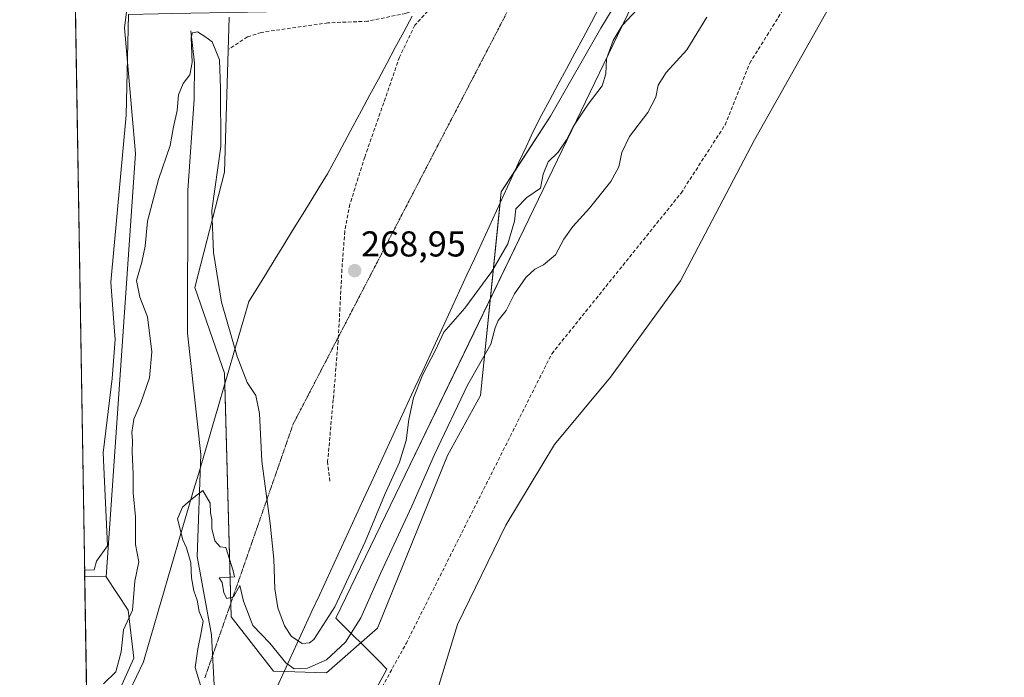
# Model space of a CAD drawing. Units: metres. Extents: x 615407 to 618895, y 4659980 to 4662351.
# Drawn here: x 615411 to 615685, y 4661158 to 4661341 of the extents above; entities that cross this region are included whole.
import ezdxf
from ezdxf.enums import TextEntityAlignment as Align

# ---------------------------------------------------------------- set-up
doc = ezdxf.new("R2010")
doc.units = ezdxf.units.M
doc.header["$MEASUREMENT"] = 0
doc.linetypes.add('TRAZOS2', pattern=[0.375, 0.25, -0.125])
doc.linetypes.add('TRAZOSX2', pattern=[1.5, 1, -0.5])
for name, color, linetype, lineweight in [('Carátula', 7, 'Continuous', 5), ('Comarca CxS', 133, 'Continuous', 0), ('Comunidad Autónoma CxS', 142, 'Continuous', 0), ('Corriente artificial lineal', 5, 'TRAZOSX2', 13), ('Corriente natural lineal', 142, 'Continuous', 13), ('Cultivos herbáceos CxS', 92, 'Continuous', 0), ('Curva de nivel normal', 36, 'Continuous', 0), ('Espacio natural protegido', 2, 'Continuous', 13), ('Espacio natural protegido CxS', 2, 'Continuous', 0), ('Matorral', 135, 'Continuous', 0), ('Matorral CxS', 135, 'Continuous', 0), ('Municipio CxS', 142, 'Continuous', 0), ('Pastizal CxS', 92, 'Continuous', 0), ('Provincia CxS', 1, 'Continuous', 0), ('Punto de cota en terreno', 7, 'Continuous', 0), ('Rótulo de punto de cota en terreno', 19, 'Continuous', 0), ('Senda', 19, 'TRAZOSX2', 0), ('Vía pecuaria', 92, 'Continuous', 13), ('Vía pecuaria CxS', 92, 'Continuous', 13), ('Vía pecuaria eje', 92, 'TRAZOS2', 0)]:
    doc.layers.add(name, color=color, linetype=linetype, lineweight=lineweight)
doc.styles.add('Arial', font='txt', dxfattribs={"height": 0.2})

# ---------------------------------------------------------------- blocks, each defined once
blk = doc.blocks.new('*U151')
at = {"layer": 'Cultivos herbáceos CxS', "color": 92, "linetype": 'Continuous', "lineweight": 0}
blk.add_polyline3d([(615443.04, 4661303.51, 268.07), (615434.95, 4661185.77, 268.06), (615428.96, 4661185.83, 268.18), (615426.38, 4661343.8, 268.82), (615438.28, 4661344.19, 268.59), (615439.52, 4661344.23, 268.57), (615440.73, 4661344.27, 268.55), (615440.02, 4661338.44, 268.35), (615443.04, 4661303.51, 268.07)], close=True, dxfattribs=at)
blk = doc.blocks.new('*U153')
at = {"layer": 'Pastizal CxS', "color": 92, "linetype": 'Continuous', "lineweight": 0}
for points in [[(615438.92, 4661154.87, 263.93), (615429.49, 4661153.5, 264.29), (615428.96, 4661185.83, 268.18), (615434.95, 4661185.77, 268.06), (615441.04, 4661176.49, 265.1), (615442.57, 4661163.19, 263.85), (615438.92, 4661154.87, 263.93)], [(615435.65, 4660962.43, 260.67), (615432.72, 4660955.62, 260.54), (615430.09, 4661116.65, 262.7), (615446.04, 4661116.66, 260.58), (615466.19, 4661109.33, 258.17), (615479, 4661102.91, 257.47), (615481.75, 4661091.92, 256.84), (615477.17, 4661076.35, 256.14), (615457.03, 4661032.37, 259.51), (615457.28, 4660993.32, 256.28), (615435.65, 4660962.43, 260.67)]]:
    blk.add_polyline3d(points, close=True, dxfattribs=at)
blk = doc.blocks.new('*U170')
at = {"layer": 'Curva de nivel normal', "color": 36, "linetype": 'Continuous', "lineweight": 0}
blk.add_polyline3d([(615585.44, 4661346.81, 265), (615578.3, 4661339.11, 265), (615575.86, 4661334.96, 265), (615573.95, 4661329.83, 265), (615573.82, 4661325.66, 265), (615572.77, 4661322.35, 265), (615568.87, 4661317.21, 265), (615564.77, 4661311.11, 265), (615562.91, 4661307.33, 265), (615560.57, 4661303.84, 265), (615557.76, 4661301.23, 265), (615556.42, 4661297.73, 265), (615555.64, 4661293.9, 265), (615551.82, 4661291.26, 265), (615548.82, 4661288.16, 265), (615548.37, 4661284.73, 265), (615546.59, 4661278.41, 265), (615542.1, 4661270.65, 265), (615534.65, 4661260.51, 265), (615528.78, 4661253.84, 265), (615526.43, 4661248.84, 265), (615522.8, 4661241.84, 265), (615520.33, 4661235.51, 265), (615519.01, 4661229.51, 265), (615518.34, 4661223.65, 265), (615516.43, 4661217.62, 265), (615512.24, 4661208.52, 265), (615506.92, 4661195.51, 265), (615498.49, 4661177.45, 265), (615492.62, 4661168.37, 265), (615491.39, 4661167.4, 265), (615489.35, 4661167.27, 265), (615486.44, 4661169.19, 265), (615484.5, 4661172.12, 265), (615482.61, 4661177.18, 265), (615481.75, 4661182.43, 265), (615481.53, 4661190.65, 265), (615480.52, 4661200.56, 265), (615478.2, 4661217.91, 265), (615477.52, 4661231.22, 265), (615476.48, 4661236.18, 265), (615474.14, 4661239.84, 265), (615471.32, 4661247.02, 265), (615467, 4661262.12, 265), (615464.76, 4661276, 265), (615464.27, 4661287.64, 265), (615466.79, 4661305.5, 265), (615466.71, 4661321.61, 265), (615466.42, 4661329.56, 265), (615464.36, 4661334.6, 265), (615462.38, 4661336.09, 265), (615460.26, 4661337.32, 265), (615458.94, 4661337.05, 265), (615458.58, 4661335.86, 265), (615458.78, 4661328.84, 265), (615458.15, 4661325.44, 265), (615456.3, 4661322.98, 265), (615455.04, 4661319.87, 265), (615454.66, 4661315.5, 265), (615453.67, 4661310.9, 265), (615452.71, 4661305.74, 265), (615449.48, 4661296.26, 265), (615446.37, 4661284.7, 265), (615445.78, 4661277.72, 265), (615444.86, 4661273.25, 265), (615443.36, 4661268.22, 265), (615444.24, 4661263.51, 265), (615446.43, 4661258.1, 265), (615447.58, 4661248.31, 265), (615446.95, 4661241.13, 265), (615444.52, 4661234.2, 265), (615442.56, 4661229.6, 265), (615442.03, 4661225.91, 265), (615442.23, 4661223.64, 265), (615442.1, 4661220.46, 265), (615442.38, 4661214.41, 265), (615442.42, 4661209.12, 265), (615443.05, 4661202.42, 265), (615443.1, 4661194.79, 265), (615443.98, 4661189.96, 265), (615442.92, 4661184.6, 265), (615442.2, 4661176.51, 265), (615439.7, 4661171.03, 265), (615439.04, 4661164.91, 265), (615437.56, 4661159.32, 265), (615434.13, 4661155.97, 265)], dxfattribs=at)
blk = doc.blocks.new('*U173')
at = {"layer": 'Curva de nivel normal', "color": 36, "linetype": 'Continuous', "lineweight": 0}
blk.add_polyline3d([(615601.88, 4661341.43, 260), (615596.27, 4661332.32, 260), (615590.53, 4661326.04, 260), (615588.35, 4661322.56, 260), (615587.66, 4661319.22, 260), (615585.44, 4661314.92, 260), (615580.39, 4661308.28, 260), (615578.26, 4661303.79, 260), (615577.42, 4661299.81, 260), (615575.17, 4661295.76, 260), (615569.3, 4661288.31, 260), (615564.6, 4661283.23, 260), (615562.14, 4661279.72, 260), (615559.81, 4661275.36, 260), (615556.47, 4661272.53, 260), (615554.08, 4661271.32, 260), (615551.57, 4661269, 260), (615548.43, 4661264.44, 260), (615546.09, 4661259.89, 260), (615543.85, 4661257.08, 260), (615543, 4661255.07, 260), (615541.81, 4661250.48, 260), (615535.31, 4661239.06, 260), (615526.17, 4661219.82, 260), (615519.88, 4661205.38, 260), (615511.2, 4661186.67, 260), (615505.74, 4661174.38, 260), (615501.46, 4661167.61, 260), (615496.15, 4661162.66, 260), (615490.85, 4661160.32, 260), (615487.14, 4661160.18, 260), (615484.85, 4661161.88, 260), (615480.44, 4661167.3, 260), (615475.66, 4661172.24, 260), (615473.09, 4661178.97, 260), (615472.11, 4661183.34, 260), (615470.32, 4661180.18, 260), (615468.45, 4661179.74, 260), (615467.59, 4661181.29, 260), (615467.14, 4661184.2, 260), (615466.33, 4661185.47, 260), (615470.56, 4661185.76, 260), (615470.23, 4661187.44, 260), (615468.14, 4661193.92, 260), (615466.56, 4661194.13, 260), (615465.08, 4661195.76, 260), (615464.3, 4661199.24, 260), (615464.29, 4661201.75, 260), (615463.88, 4661203.58, 260), (615463.78, 4661206.27, 260), (615461.82, 4661209.81, 260), (615458.47, 4661207.15, 260), (615456.14, 4661205.17, 260), (615454.7, 4661201.89, 260), (615456.27, 4661196.08, 260), (615457.26, 4661193.86, 260), (615458.42, 4661189.68, 260), (615458.59, 4661185.51, 260), (615459.32, 4661181.84, 260), (615460.24, 4661179.24, 260), (615460.79, 4661176.08, 260), (615461.83, 4661173.42, 260), (615461.32, 4661170.25, 260), (615460.42, 4661165.7, 260), (615459.67, 4661160.51, 260), (615461.94, 4661152.86, 260)], dxfattribs=at)
blk = doc.blocks.new('5PATER')
at = {"layer": 'Carátula', "linetype": 'Continuous', "lineweight": 5}
h = blk.add_hatch(color=250, dxfattribs=at)
edge = h.paths.add_edge_path()
edge.add_ellipse((0, 0.01), major_axis=(-1.33, -1.34), ratio=0.999422, start_angle=0, end_angle=360)

msp = doc.modelspace()

# ---------------------------------------------------------------- linework, layer by layer
at = {"layer": 'Comarca CxS', "color": 133, "linetype": 'Continuous', "lineweight": 0}
msp.add_polyline3d([(618894.99, 4660037.45, 287.24), (615448.64, 4659980.3, 255.32), (615410.88, 4662293.36, 269.26), (618856.12, 4662350.51, 352.33), (618894.99, 4660037.45, 287.24)], close=True, dxfattribs=at)
at = {"layer": 'Comunidad Autónoma CxS', "color": 142, "linetype": 'Continuous', "lineweight": 0}
msp.add_polyline3d([(615645.46, 4659983.56, 250.88), (615448.64, 4659980.3, 255.32), (615447.76, 4660034.25, 257.53), (615410.88, 4662293.36, 269.26), (615648.69, 4662297.3, 263.09), (616326.16, 4662308.54, 256.54), (618856.12, 4662350.51, 352.33), (618894.99, 4660037.45, 287.24), (615645.46, 4659983.56, 250.88)], close=True, dxfattribs=at)
at = {"layer": 'Corriente artificial lineal', "color": 5, "linetype": 'TRAZOSX2', "lineweight": 13}
msp.add_polyline3d([(615489.09, 4661108.84, 256.33), (615491.37, 4661118.34, 256.15), (615518.28, 4661167.21, 256.5), (615558.78, 4661247.83, 256.29), (615594.72, 4661292.52, 256.58), (615606.96, 4661311.51, 256.8), (615613.79, 4661328.65, 257.49), (615629.51, 4661353.85, 256.9), (615642.17, 4661383.23, 257.62), (615655.62, 4661405.12, 257.13), (615669.73, 4661433.85, 256.97), (615688.03, 4661466.4, 256.75), (615697.98, 4661488.24, 257.04), (615709.1, 4661520, 256.89), (615715.26, 4661531.41, 256.67)], dxfattribs=at)
at = {"layer": 'Corriente natural lineal', "color": 142, "linetype": 'Continuous', "lineweight": 13}
msp.add_polyline3d([(615458.46, 4661337.67, 265.48), (615459.47, 4661328.6, 264.97), (615459.35, 4661318.66, 263.7), (615457.6, 4661293.19, 263.11), (615457.49, 4661253.58, 263.27), (615461.23, 4661219.79, 260.67), (615460.22, 4661191.44, 259.65), (615464.23, 4661169.6, 259.34), (615465.84, 4661138.13, 259.42)], dxfattribs=at)
at = {"layer": 'Cultivos herbáceos CxS', "color": 92, "linetype": 'Continuous', "lineweight": 0}
for points in [[(615428.96, 4661185.83, 268.18), (615426.38, 4661343.8, 268.82)], [(615440.73, 4661344.27, 268.55), (615440.02, 4661338.44, 268.35), (615443.04, 4661303.51, 268.07), (615434.95, 4661185.77, 268.06)], [(615434.95, 4661185.77, 268.06), (615428.96, 4661185.83, 268.18)]]:
    msp.add_polyline3d(points, dxfattribs=at)
at = {"layer": 'Espacio natural protegido', "color": 2, "linetype": 'Continuous', "lineweight": 13}
for points in [[(615428.93, 4661187.63, 268.45), (615431.54, 4661187.74, 268.47), (615432.24, 4661190.13, 268.49), (615435.33, 4661194.38, 268.47), (615434.07, 4661220.28, 268.2), (615436.59, 4661240.92, 268.47), (615437.4, 4661251.74, 268.36), (615437.14, 4661255.17, 268.37), (615436.2, 4661267.73, 268.3), (615440.51, 4661314.21, 268.54), (615441.09, 4661342.16, 268.51), (615449.37, 4661342.35, 267.83), (615453.19, 4661342.44, 267.39), (615495.19, 4661343.17, 268.87), (615520.6, 4661342.88, 269.23), (615522.35, 4661346.14, 269.28), (615547.29, 4661390.49, 269.35), (615563.6, 4661421.67, 269.07), (615583.91, 4661453.93, 269.29), (615598.67, 4661490.48, 269.36), (615610.68, 4661519.53, 269.47), (615612.52, 4661523.98, 269.42), (615613.09, 4661525.35, 269.4), (615613.09, 4661529.61, 269.35)], [(615494.69, 4661126.66, 257.19), (615512.96, 4661160.11, 256.66), (615510.7, 4661162.43, 256.83), (615498.77, 4661174.3, 263.55), (615518.04, 4661214.16, 262.97), (615537.08, 4661253.59, 261.57), (615552.38, 4661285.23, 263.94), (615565.64, 4661312.69, 264.83), (615578.37, 4661339.03, 264.82), (615600.38, 4661384.58, 265.9), (615610.78, 4661406.11, 267.49), (615652.32, 4661489.7, 268), (615670.59, 4661526.47, 268.02)]]:
    msp.add_polyline3d(points, dxfattribs=at)
at = {"layer": 'Espacio natural protegido CxS', "color": 2, "linetype": 'Continuous', "lineweight": 0}
for points in [[(615494.69, 4661126.66, 257.19), (615512.96, 4661160.11, 256.66), (615510.7, 4661162.43, 256.83), (615498.77, 4661174.3, 263.55), (615518.04, 4661214.16, 262.97), (615537.08, 4661253.58, 261.57), (615552.38, 4661285.23, 263.94), (615565.64, 4661312.69, 264.83), (615578.37, 4661339.03, 264.82), (615600.38, 4661384.58, 265.9), (615610.78, 4661406.11, 267.49), (615652.32, 4661489.7, 268), (615670.59, 4661526.47, 268.02)], [(615448.64, 4659980.3, 255.32), (615428.93, 4661187.63, 268.45), (615431.54, 4661187.74, 268.47), (615432.24, 4661190.13, 268.49), (615435.33, 4661194.38, 268.47), (615434.07, 4661220.28, 268.2), (615436.59, 4661240.92, 268.47), (615437.4, 4661251.74, 268.36), (615437.14, 4661255.17, 268.37), (615436.2, 4661267.73, 268.3), (615440.51, 4661314.21, 268.54), (615441.09, 4661342.15, 268.51)]]:
    msp.add_polyline3d(points, dxfattribs=at)
at = {"layer": 'Matorral', "color": 135, "linetype": 'Continuous', "lineweight": 0}
for points in [[(615556.73, 4661062.67, 255.68), (615548.18, 4661069.48, 255.55), (615545.84, 4661071.34, 255.61), (615542.1, 4661074.32, 255.69), (615509.51, 4661084.48, 255.96), (615513.37, 4661115.03, 256.15), (615521.23, 4661135.5, 255.5), (615532.58, 4661172.55, 255.67), (615546.02, 4661200.11, 255.48), (615559.56, 4661222.59, 255.37), (615575.08, 4661241.3, 255.49), (615594.52, 4661268.06, 255.57), (615615.13, 4661307.31, 256.1), (615637.7, 4661347.55, 256.05), (615666.16, 4661391.71, 255.96), (615689.72, 4661437.83, 256.08), (615706.4, 4661479.05, 256.53), (615720.14, 4661521.25, 256.45), (615735.84, 4661584.06, 256.41)], [(615583.39, 4661356.68, 267.45), (615572.4, 4661338.35, 266.07), (615558.46, 4661313.9, 266.92), (615548.48, 4661298.59, 266.93), (615544.72, 4661292.83, 266.74), (615544.41, 4661289.77, 266.08), (615538.98, 4661236.16, 258.26), (615529.77, 4661219.48, 258.48), (615510.37, 4661171.48, 257.6), (615496.19, 4661159.08, 258.61), (615484.37, 4661159.41, 258.98), (615481.39, 4661159.49, 258.42), (615469.64, 4661174.66, 259.28), (615469.54, 4661178.36, 259.49), (615467.89, 4661239.42, 262.73), (615467.81, 4661242.45, 262.86), (615459.57, 4661266.27, 263.07), (615467.81, 4661298.33, 265.65), (615469.14, 4661341.48, 267.37)], [(615440.73, 4661344.27, 268.55), (615440.02, 4661338.44, 268.35), (615443.04, 4661303.51, 268.07), (615434.95, 4661185.77, 268.06)], [(615434.95, 4661185.77, 268.06), (615441.04, 4661176.49, 265.1), (615442.57, 4661163.19, 263.85), (615438.92, 4661154.87, 263.93), (615429.49, 4661153.5, 264.29)]]:
    msp.add_polyline3d(points, dxfattribs=at)
at = {"layer": 'Matorral CxS', "color": 135, "linetype": 'Continuous', "lineweight": 0}
for points in [[(615735.84, 4661584.06, 256.41), (615720.14, 4661521.25, 256.45), (615706.4, 4661479.05, 256.53), (615689.72, 4661437.83, 256.08), (615666.16, 4661391.71, 255.96), (615637.7, 4661347.55, 256.05), (615615.13, 4661307.31, 256.1), (615594.52, 4661268.06, 255.57), (615575.08, 4661241.3, 255.49), (615559.56, 4661222.59, 255.37), (615546.02, 4661200.11, 255.48), (615532.58, 4661172.55, 255.67), (615521.23, 4661135.5, 255.5)], [(615469.14, 4661341.48, 267.37), (615467.81, 4661298.33, 265.65), (615459.57, 4661266.26, 263.07), (615467.81, 4661242.45, 262.86), (615469.64, 4661174.66, 259.28), (615481.39, 4661159.49, 258.42), (615496.19, 4661159.08, 258.61), (615510.37, 4661171.48, 257.6), (615529.77, 4661219.48, 258.48), (615538.98, 4661236.16, 258.26), (615544.72, 4661292.83, 266.74), (615558.46, 4661313.9, 266.92), (615572.4, 4661338.35, 266.07), (615583.39, 4661356.68, 267.45)], [(615438.92, 4661154.87, 263.93), (615442.57, 4661163.19, 263.85), (615441.04, 4661176.49, 265.1), (615434.95, 4661185.77, 268.06), (615443.04, 4661303.51, 268.07), (615440.02, 4661338.44, 268.35), (615440.73, 4661344.27, 268.55)]]:
    msp.add_polyline3d(points, dxfattribs=at)
at = {"layer": 'Municipio CxS', "color": 142, "linetype": 'Continuous', "lineweight": 0}
msp.add_polyline3d([(618894.99, 4660037.45, 287.24), (615448.64, 4659980.3, 255.32), (615410.88, 4662293.36, 269.26), (618856.12, 4662350.51, 352.33), (618894.99, 4660037.45, 287.24)], close=True, dxfattribs=at)
at = {"layer": 'Pastizal CxS', "color": 92, "linetype": 'Continuous', "lineweight": 0}
for points in [[(615887.95, 4661156.55, 255.54), (615775.27, 4661142.34, 255.62), (615699.15, 4661129.65, 255.61), (615648.41, 4661113.79, 255.44), (615613.52, 4661098.99, 255.42), (615582.66, 4661078.91, 255.42), (615556.73, 4661062.67, 255.68), (615556.73, 4661062.67, 255.68), (615542.1, 4661074.32, 255.69), (615509.51, 4661084.48, 255.96), (615513.37, 4661115.03, 256.15), (615521.23, 4661135.5, 255.5), (615532.58, 4661172.55, 255.67), (615546.02, 4661200.11, 255.48), (615559.56, 4661222.59, 255.37), (615575.08, 4661241.3, 255.49), (615594.52, 4661268.06, 255.57), (615615.13, 4661307.31, 256.1), (615637.7, 4661347.55, 256.05), (615666.16, 4661391.71, 255.96), (615689.72, 4661437.83, 256.08), (615706.4, 4661479.05, 256.53), (615720.14, 4661521.25, 256.45), (615735.84, 4661584.06, 256.41)], [(615556.73, 4661062.67, 255.68), (615548.18, 4661069.48, 255.55), (615545.84, 4661071.34, 255.61), (615542.1, 4661074.32, 255.69), (615509.51, 4661084.48, 255.96), (615513.37, 4661115.03, 256.15), (615521.23, 4661135.5, 255.5), (615532.58, 4661172.55, 255.67), (615546.02, 4661200.11, 255.48), (615559.56, 4661222.59, 255.37), (615575.08, 4661241.3, 255.49), (615594.52, 4661268.06, 255.57), (615615.13, 4661307.31, 256.1), (615637.7, 4661347.55, 256.05), (615666.16, 4661391.71, 255.96), (615689.72, 4661437.83, 256.08), (615706.4, 4661479.05, 256.53), (615720.14, 4661521.25, 256.45), (615735.84, 4661584.06, 256.41)], [(615583.39, 4661356.68, 267.45), (615572.4, 4661338.35, 266.07), (615558.46, 4661313.9, 266.92), (615544.72, 4661292.83, 266.74), (615538.98, 4661236.16, 258.26), (615529.77, 4661219.48, 258.48), (615510.37, 4661171.48, 257.6), (615496.19, 4661159.08, 258.61), (615481.39, 4661159.49, 258.42), (615469.64, 4661174.66, 259.28), (615467.81, 4661242.45, 262.86), (615459.57, 4661266.26, 263.07), (615467.81, 4661298.33, 265.65), (615469.14, 4661341.48, 267.37)], [(615583.39, 4661356.68, 267.45), (615572.4, 4661338.35, 266.07), (615558.46, 4661313.9, 266.92), (615548.48, 4661298.59, 266.93), (615544.72, 4661292.83, 266.74), (615544.41, 4661289.77, 266.08), (615538.98, 4661236.16, 258.26), (615529.77, 4661219.48, 258.48), (615510.37, 4661171.48, 257.6), (615496.19, 4661159.08, 258.61), (615484.37, 4661159.41, 258.98), (615481.39, 4661159.49, 258.42), (615469.64, 4661174.66, 259.28), (615469.54, 4661178.36, 259.49), (615467.89, 4661239.42, 262.73), (615467.81, 4661242.45, 262.86), (615459.57, 4661266.27, 263.07), (615467.81, 4661298.33, 265.65), (615469.14, 4661341.48, 267.37)], [(615429.49, 4661153.5, 264.29), (615428.96, 4661185.83, 268.18)], [(615434.95, 4661185.77, 268.06), (615428.96, 4661185.83, 268.18)], [(615434.95, 4661185.77, 268.06), (615441.04, 4661176.49, 265.1), (615442.57, 4661163.19, 263.85), (615438.92, 4661154.87, 263.93), (615429.49, 4661153.5, 264.29)]]:
    msp.add_polyline3d(points, dxfattribs=at)
at = {"layer": 'Provincia CxS', "color": 1, "linetype": 'Continuous', "lineweight": 0}
msp.add_polyline3d([(618894.99, 4660037.45, 287.24), (615448.64, 4659980.3, 255.32), (615410.88, 4662293.36, 269.26), (618856.12, 4662350.51, 352.33), (618894.99, 4660037.45, 287.24)], close=True, dxfattribs=at)
at = {"layer": 'Senda', "color": 19, "linetype": 'TRAZOSX2', "lineweight": 0}
for points in [[(615526.36, 4661345.25, 269.23), (615518.18, 4661342.49, 269.25), (615507.59, 4661340.3, 269.28), (615496.57, 4661339.86, 268.91), (615478.02, 4661337.2, 267.53), (615474.17, 4661335.97, 266.9), (615469.11, 4661332.58, 265.77)], [(615526.36, 4661345.25, 269.23), (615520.67, 4661339.17, 269.23), (615516.44, 4661330.31, 269.29), (615512.07, 4661317.61, 269.27), (615506.78, 4661302.52, 268.99), (615502.68, 4661289.43, 268.96), (615501.23, 4661281.89, 268.87), (615500.43, 4661271.3, 268.83), (615499.9, 4661260.59, 268.72), (615499.37, 4661251.33, 268.68), (615498.05, 4661235.06, 268.55), (615496.46, 4661217.86, 268.35), (615497.13, 4661211.9, 268.32)]]:
    msp.add_polyline3d(points, dxfattribs=at)
at = {"layer": 'Vía pecuaria', "color": 92, "linetype": 'Continuous', "lineweight": 13}
for points in [[(615572.07, 4661344.33, 266.73), (615569.77, 4661340.02, 266.57), (615567.47, 4661335.71, 266.94), (615565.17, 4661331.4, 267.66), (615562.87, 4661327.09, 267.9), (615560.57, 4661322.78, 267.91), (615558.27, 4661318.47, 267.68), (615555.96, 4661314.16, 267.58), (615553.66, 4661309.85, 267.02), (615551.61, 4661305.4, 266.37), (615549.56, 4661300.95, 266.47), (615547.51, 4661296.49, 266.9), (615545.46, 4661292.04, 266.4), (615543.41, 4661287.58, 266.3), (615541.36, 4661283.13, 267.98), (615539.3, 4661278.68, 267.72), (615537.25, 4661274.22, 267.94), (615535.2, 4661269.77, 267.63), (615533.15, 4661265.31, 267.11), (615531.1, 4661260.86, 266.34), (615529.05, 4661256.41, 265.39), (615527, 4661251.95, 264.81), (615524.94, 4661247.5, 265.01), (615522.89, 4661243.05, 264.99), (615520.84, 4661238.59, 264.92), (615518.79, 4661234.14, 265.29), (615516.74, 4661229.68, 265.93), (615514.69, 4661225.23, 266.62), (615512.64, 4661220.78, 267.36), (615510.59, 4661216.32, 267.36), (615508.53, 4661211.87, 267.22), (615506.48, 4661207.41, 267.68), (615504.43, 4661202.96, 267.36), (615502.38, 4661198.51, 267.7), (615500.33, 4661194.05, 267.66), (615498.28, 4661189.6, 267.5), (615496.23, 4661185.15, 267.81), (615494.17, 4661180.69, 267.41), (615492.12, 4661176.24, 267.5), (615490.07, 4661171.78, 266.47), (615488.02, 4661167.33, 264.02), (615485.97, 4661162.88, 260.84), (615483.92, 4661158.42, 258.64), (615481.87, 4661153.97, 258.1)], [(615441.41, 4661153.93, 263.34), (615443.33, 4661158.04, 263.67), (615445.25, 4661162.15, 263.1), (615446.65, 4661166.92, 262.6), (615448.04, 4661171.69, 263.01), (615449.44, 4661176.46, 263.25), (615450.84, 4661181.23, 263.43), (615452.24, 4661186, 262.95), (615453.64, 4661190.77, 261.89), (615455.03, 4661195.55, 260.69), (615456.43, 4661200.32, 259.79), (615457.83, 4661205.09, 259.79), (615459.23, 4661209.86, 260.08), (615460.63, 4661214.63, 260.25), (615462.03, 4661219.4, 260.68), (615463.42, 4661224.17, 261.09), (615464.82, 4661228.94, 261.65), (615466.22, 4661233.71, 262.03), (615467.62, 4661238.48, 262.62), (615469.02, 4661243.26, 263.27), (615470.41, 4661248.03, 264.41), (615471.81, 4661252.8, 265.92), (615473.21, 4661257.57, 266.64), (615474.61, 4661262.34, 267.42), (615477.04, 4661266.29, 268.12), (615479.46, 4661270.24, 268.41), (615481.89, 4661274.19, 268.63), (615484.32, 4661278.14, 268.74), (615486.74, 4661282.09, 268.8), (615489.17, 4661286.04, 268.79), (615491.59, 4661290, 268.82), (615494.02, 4661293.95, 268.85), (615496.45, 4661297.9, 268.89), (615498.8, 4661302.28, 268.93), (615501.16, 4661306.67, 268.95), (615503.51, 4661311.05, 269), (615505.87, 4661315.44, 269.13), (615508.22, 4661319.82, 269.27), (615510.58, 4661324.21, 269.33), (615512.93, 4661328.59, 269.32), (615515.28, 4661332.98, 269.29), (615517.64, 4661337.36, 269.25), (615519.99, 4661341.75, 269.24)]]:
    msp.add_polyline3d(points, dxfattribs=at)
at = {"layer": 'Vía pecuaria CxS', "color": 92, "linetype": 'Continuous', "lineweight": 13}
for points in [[(615572.07, 4661344.33, 266.73), (615569.77, 4661340.02, 266.57), (615567.47, 4661335.71, 266.94), (615565.17, 4661331.4, 267.66), (615562.87, 4661327.09, 267.9), (615560.57, 4661322.78, 267.91), (615558.27, 4661318.47, 267.68), (615555.96, 4661314.16, 267.58), (615553.66, 4661309.85, 267.02), (615551.61, 4661305.4, 266.37), (615549.56, 4661300.95, 266.47), (615547.51, 4661296.49, 266.9), (615545.46, 4661292.04, 266.4), (615543.41, 4661287.58, 266.3), (615541.36, 4661283.13, 267.98), (615539.3, 4661278.68, 267.72), (615537.25, 4661274.22, 267.94), (615535.2, 4661269.77, 267.63), (615533.15, 4661265.31, 267.11), (615531.1, 4661260.86, 266.34), (615529.05, 4661256.41, 265.39), (615527, 4661251.95, 264.81), (615524.94, 4661247.5, 265.01), (615522.89, 4661243.05, 264.99), (615520.84, 4661238.59, 264.92), (615518.79, 4661234.14, 265.29), (615516.74, 4661229.68, 265.93), (615514.69, 4661225.23, 266.62), (615512.64, 4661220.78, 267.36), (615510.59, 4661216.32, 267.36), (615508.53, 4661211.87, 267.22), (615506.48, 4661207.41, 267.68), (615504.43, 4661202.96, 267.36), (615502.38, 4661198.51, 267.7), (615500.33, 4661194.05, 267.66), (615498.28, 4661189.6, 267.5), (615496.23, 4661185.15, 267.81), (615494.17, 4661180.69, 267.41), (615492.12, 4661176.24, 267.5), (615490.07, 4661171.78, 266.47), (615488.02, 4661167.33, 264.02), (615485.97, 4661162.88, 260.84), (615483.92, 4661158.42, 258.64), (615481.87, 4661153.97, 258.1)], [(615441.41, 4661153.93, 263.34), (615443.33, 4661158.04, 263.67), (615445.25, 4661162.15, 263.1), (615446.65, 4661166.92, 262.6), (615448.04, 4661171.69, 263.01), (615449.44, 4661176.46, 263.25), (615450.84, 4661181.23, 263.43), (615452.24, 4661186, 262.95), (615453.64, 4661190.77, 261.89), (615455.03, 4661195.55, 260.69), (615456.43, 4661200.32, 259.79), (615457.83, 4661205.09, 259.79), (615459.23, 4661209.86, 260.08), (615460.63, 4661214.63, 260.25), (615462.03, 4661219.4, 260.68), (615463.42, 4661224.17, 261.09), (615464.82, 4661228.94, 261.65), (615466.22, 4661233.71, 262.03), (615467.62, 4661238.48, 262.62), (615469.02, 4661243.26, 263.27), (615470.41, 4661248.03, 264.41), (615471.81, 4661252.8, 265.92), (615473.21, 4661257.57, 266.64), (615474.61, 4661262.34, 267.42), (615477.04, 4661266.29, 268.12), (615479.46, 4661270.24, 268.41), (615481.89, 4661274.19, 268.63), (615484.32, 4661278.14, 268.74), (615486.74, 4661282.09, 268.8), (615489.17, 4661286.04, 268.79), (615491.59, 4661290, 268.82), (615494.02, 4661293.95, 268.85), (615496.45, 4661297.9, 268.89), (615498.8, 4661302.28, 268.93), (615501.16, 4661306.67, 268.95), (615503.51, 4661311.05, 269), (615505.87, 4661315.44, 269.13), (615508.22, 4661319.82, 269.27), (615510.58, 4661324.21, 269.33), (615512.93, 4661328.59, 269.32), (615515.28, 4661332.98, 269.29), (615517.64, 4661337.36, 269.25), (615519.99, 4661341.75, 269.24)]]:
    msp.add_polyline3d(points, dxfattribs=at)
at = {"layer": 'Vía pecuaria eje', "color": 92, "linetype": 'TRAZOS2', "lineweight": 0}
for points in [[(615546.3, 4661342.74, 268.88), (615544.01, 4661338.33, 268.92), (615541.73, 4661333.93, 269), (615539.44, 4661329.52, 269), (615537.16, 4661325.12, 269.05), (615534.87, 4661320.72, 269.07), (615532.59, 4661316.31, 269.04), (615530.3, 4661311.91, 268.98), (615528.02, 4661307.51, 268.97), (615525.73, 4661303.1, 269.01), (615523.45, 4661298.7, 269.05), (615521.16, 4661294.3, 268.99), (615518.88, 4661289.89, 268.95), (615516.59, 4661285.49, 268.92), (615514.31, 4661281.09, 268.97), (615512.02, 4661276.68, 268.98), (615509.74, 4661272.28, 268.94), (615507.45, 4661267.88, 268.87), (615505.17, 4661263.47, 268.83), (615502.88, 4661259.07, 268.74), (615500.6, 4661254.66, 268.7), (615499.44, 4661252.43, 268.68)], [(615499.44, 4661252.43, 268.68), (615498.31, 4661250.26, 268.67), (615496.03, 4661245.86, 268.6), (615493.74, 4661241.45, 268.53), (615491.46, 4661237.05, 268.51), (615489.17, 4661232.65, 268.4), (615486.89, 4661228.24, 268.21), (615485.25, 4661223.54, 267.82), (615483.61, 4661218.83, 267.4), (615481.98, 4661214.13, 266.81), (615480.34, 4661209.42, 265.44), (615478.7, 4661204.72, 263.94), (615477.07, 4661200.01, 262.78), (615475.43, 4661195.3, 262.17), (615473.8, 4661190.6, 261.29), (615472.16, 4661185.89, 260.26), (615470.52, 4661181.19, 259.76), (615468.89, 4661176.48, 259.31), (615467.25, 4661171.78, 259.01), (615465.61, 4661167.07, 259.05), (615463.98, 4661162.37, 258.95), (615462.34, 4661157.66, 258.97)]]:
    msp.add_polyline3d(points, dxfattribs=at)

# ---------------------------------------------------------------- block references
at = {"layer": 'Cultivos herbáceos CxS', "color": 92, "linetype": 'Continuous', "lineweight": 0}
msp.add_blockref('*U151', (0, 0), dxfattribs=at)
at = {"layer": 'Curva de nivel normal', "color": 36, "linetype": 'Continuous', "lineweight": 0}
for name in ['*U170', '*U173']:
    msp.add_blockref(name, (0, 0), dxfattribs=at)
at = {"layer": 'Pastizal CxS', "color": 92, "linetype": 'Continuous', "lineweight": 0}
msp.add_blockref('*U153', (0, 0), dxfattribs=at)
at = {"layer": 'Punto de cota en terreno', "linetype": 'Continuous', "lineweight": 0}
msp.add_blockref('5PATER', (615503.99, 4661270.92, 268.95), dxfattribs=at)

# ---------------------------------------------------------------- texts
at = {"layer": 'Rótulo de punto de cota en terreno', "color": 19, "linetype": 'Continuous', "lineweight": 0, "style": 'Arial'}
msp.add_text('268,95', height=7, dxfattribs=at).set_placement((615505.75, 4661272.68), align=Align.BOTTOM_LEFT)

doc.saveas('drawing.dxf')
